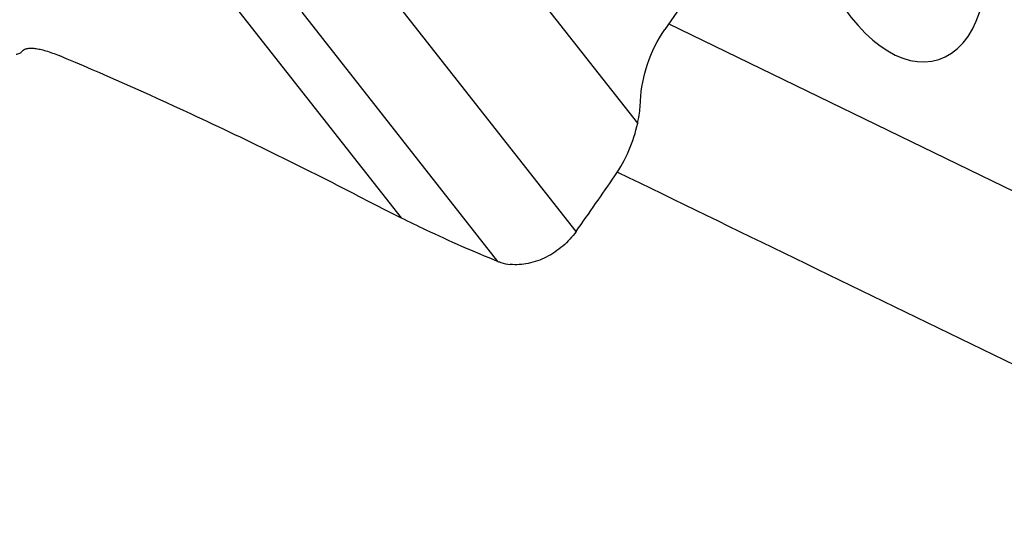
# Model space of a CAD drawing. Units: millimetres. Extents: x 0 to 841, y 0 to 594.
# Drawn here: x 140 to 152, y 73 to 80 of the extents above; entities that cross this region are included whole.
import ezdxf

# ---------------------------------------------------------------- set-up
doc = ezdxf.new("R2010")
doc.units = ezdxf.units.MM
doc.header["$LTSCALE"] = 46.255
doc.layers.add('607087453-000_CL', color=7, linetype='CONTINUOUS')
doc.layers.add('607095079-000_CL', color=7, linetype='CONTINUOUS')

msp = doc.modelspace()

# ---------------------------------------------------------------- linework, layer by layer
at = {"layer": '607087453-000_CL', "color": 9, "linetype": 'CONTINUOUS'}
for p, q in [((147.5392, 78.3565), (145.1785, 81.3611)), ((142.139, 80.1446), (144.4997, 77.1401)), ((146.7493, 76.9648), (144.2342, 80.1659)), ((145.7437, 76.5796), (143.2285, 79.7807))]:
    msp.add_line(p, q, dxfattribs=at)
at = {"layer": '607087453-000_CL', "color": 7, "linetype": 'CONTINUOUS'}
for centre, radius, start, end in [((117.114, 25.4281), 58.5083, 62.613588, 65.037405), ((58.7219, 138.8355), 107.5955, 324.89828, 325.361635), ((157.726, 103.8821), 29.8341, 242.66661, 243.68347)]:
    msp.add_arc(centre, radius, start, end, dxfattribs=at)
for centre, major_axis, ratio, start_param, end_param in [((156.88, 68.1098), (8.5609, 20.4318), 0.605957, 1.1436349, 1.245384), ((149.1025, 67.7755), (18.3042, -12.4851), 0.2541139, 2.1460588, 2.2478079)]:
    msp.add_ellipse(centre, major_axis=major_axis, ratio=ratio, start_param=start_param, end_param=end_param, dxfattribs=at)
for points, knots in [([(147.5758, 78.6427), (147.5817, 78.8024), (147.6476, 79.1257), (147.7929, 79.4208), (147.8859, 79.5572)], [0, 0, 0, 0, 0.4919562, 1, 1, 1, 1]), ([(139.6327, 79.2788), (139.6393, 79.2875), (139.6582, 79.3031), (139.696, 79.3158), (139.7434, 79.3202), (139.8003, 79.3163), (139.8663, 79.3045), (139.9714, 79.2764), (140.0525, 79.2459), (140.1085, 79.2225)], [0, 0, 0, 0, 0.0655508, 0.1421372, 0.2356671, 0.3488917, 0.4825785, 0.6364314, 1, 1, 1, 1]), ([(139.554, 79.2394), (139.5702, 79.2418), (139.5997, 79.2492), (139.6245, 79.268), (139.6327, 79.2788)], [0, 0, 0, 0, 0.548083, 1, 1, 1, 1]), ([(147.5392, 78.3565), (147.5444, 78.3807), (147.5626, 78.4752), (147.5732, 78.5712), (147.5758, 78.6427)], [0, 0, 0, 0, 0.2562545, 1, 1, 1, 1]), ([(147.247, 77.6791), (147.3171, 77.7806), (147.4362, 77.9991), (147.5133, 78.2357), (147.5392, 78.3565)], [0, 0, 0, 0, 0.4995548, 1, 1, 1, 1]), ([(144.4997, 77.1401), (144.6049, 77.0881), (145.0144, 76.89), (145.4308, 76.7061), (145.7437, 76.5796)], [0, 0, 0, 0, 0.2581123, 1, 1, 1, 1]), ([(146.7493, 76.9648), (146.7006, 76.8956), (146.6132, 76.8003), (146.4774, 76.6973), (146.332, 76.6127), (146.1403, 76.5439), (145.9789, 76.5329), (145.9028, 76.5407)], [0, 0, 0, 0, 0.2573208, 0.3877125, 0.5171767, 0.7674043, 1, 1, 1, 1]), ([(145.7437, 76.5796), (145.7561, 76.5746), (145.8076, 76.556), (145.8617, 76.545), (145.9028, 76.5407)], [0, 0, 0, 0, 0.2452572, 1, 1, 1, 1])]:
    msp.add_open_spline(points, degree=3, knots=knots, dxfattribs=at)
at = {"layer": '607095079-000_CL', "color": 7, "linetype": 'CONTINUOUS'}
msp.add_line((154.8506, 76.2689), (147.9368, 79.6313), dxfattribs=at)
for centre, major_axis, ratio, start_param, end_param in [((150.8439, 80.9702), (-0.5553, 1.7996), 0.5767248, 0.8118086, 6.1621645), ((-1770.5784, 1088.1859), (2085.0614, -1085.651), 0.0115747, -0.3972198, -0.3860393)]:
    msp.add_ellipse(centre, major_axis=major_axis, ratio=ratio, start_param=start_param, end_param=end_param, dxfattribs=at)

doc.saveas('drawing.dxf')
